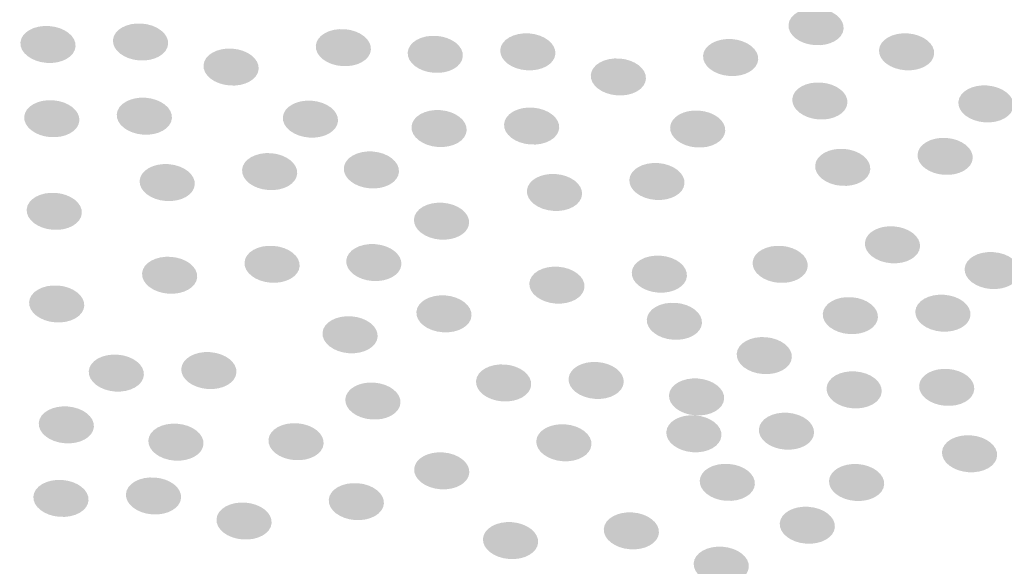
# Model space of a CAD drawing. Extents: x 19 to 122, y 42 to 267.
# Drawn here: x 91 to 97, y 69 to 72 of the extents above; entities that cross this region are included whole.
import ezdxf

# ---------------------------------------------------------------- set-up
doc = ezdxf.new("R2010")
doc.units = 0
doc.layers.add('LAYER_1', color=160, linetype='Continuous')

# ---------------------------------------------------------------- blocks, each defined once
blk = doc.blocks.new('AI9-BLK1')
at = {"layer": 'LAYER_1'}
h = blk.add_hatch(color=7, dxfattribs=at)
h.dxf.hatch_style = 2
edge = h.paths.add_edge_path()
edge.add_spline(control_points=[(-7.3471, 2.3719), (-7.3519, 2.3068), (-7.277, 2.2486), (-7.1798, 2.2417), (-7.0825, 2.2345), (-7, 2.281), (-6.9954, 2.3461), (-6.9905, 2.4109), (-7.0655, 2.4694), (-7.1626, 2.4767), (-7.2599, 2.4836), (-7.3424, 2.4367), (-7.3471, 2.3719)], knot_values=[0, 0, 0, 0, 1, 1, 1, 2, 2, 2, 3, 3, 3, 4, 4, 4, 4], degree=3, periodic=0)
h = blk.add_hatch(color=7, dxfattribs=at)
h.dxf.hatch_style = 2
edge = h.paths.add_edge_path()
edge.add_spline(control_points=[(-12.2486, 2.2586), (-12.2533, 2.1938), (-12.1785, 2.1356), (-12.0812, 2.1284), (-11.984, 2.1211), (-11.9015, 2.1683), (-11.8967, 2.2331), (-11.892, 2.2982), (-11.9668, 2.3561), (-12.0641, 2.3633), (-12.1613, 2.3706), (-12.2438, 2.3237), (-12.2486, 2.2586)], knot_values=[0, 0, 0, 0, 1, 1, 1, 2, 2, 2, 3, 3, 3, 4, 4, 4, 4], degree=3, periodic=0)
h = blk.add_hatch(color=7, dxfattribs=at)
h.dxf.hatch_style = 2
edge = h.paths.add_edge_path()
edge.add_spline(control_points=[(-11.6579, 2.2748), (-11.6628, 2.2097), (-11.5878, 2.1515), (-11.4907, 2.1442), (-11.3934, 2.1373), (-11.3109, 2.1838), (-11.306, 2.249), (-11.3014, 2.3137), (-11.3761, 2.3723), (-11.4735, 2.3792), (-11.5706, 2.3864), (-11.6531, 2.3396), (-11.6579, 2.2748)], knot_values=[0, 0, 0, 0, 1, 1, 1, 2, 2, 2, 3, 3, 3, 4, 4, 4, 4], degree=3, periodic=0)
h = blk.add_hatch(color=7, dxfattribs=at)
h.dxf.hatch_style = 2
edge = h.paths.add_edge_path()
edge.add_spline(control_points=[(-10.3636, 2.2383), (-10.3684, 2.1735), (-10.2935, 2.1149), (-10.1964, 2.1081), (-10.099, 2.1008), (-10.0165, 2.1477), (-10.0119, 2.2124), (-10.0071, 2.2776), (-10.082, 2.3361), (-10.1791, 2.3434), (-10.2765, 2.3502), (-10.359, 2.3034), (-10.3636, 2.2383)], knot_values=[0, 0, 0, 0, 1, 1, 1, 2, 2, 2, 3, 3, 3, 4, 4, 4, 4], degree=3, periodic=0)
h = blk.add_hatch(color=7, dxfattribs=at)
h.dxf.hatch_style = 2
edge = h.paths.add_edge_path()
edge.add_spline(control_points=[(-9.7771, 2.1956), (-9.7819, 2.1308), (-9.707, 2.0726), (-9.6098, 2.0653), (-9.5125, 2.0581), (-9.43, 2.1053), (-9.4254, 2.1701), (-9.4205, 2.2352), (-9.4955, 2.2934), (-9.5926, 2.3006), (-9.6899, 2.3079), (-9.7724, 2.2607), (-9.7771, 2.1956)], knot_values=[0, 0, 0, 0, 1, 1, 1, 2, 2, 2, 3, 3, 3, 4, 4, 4, 4], degree=3, periodic=0)
h = blk.add_hatch(color=7, dxfattribs=at)
h.dxf.hatch_style = 2
edge = h.paths.add_edge_path()
edge.add_spline(control_points=[(-9.1864, 2.2118), (-9.1913, 2.1466), (-9.1163, 2.0884), (-9.0192, 2.0815), (-8.922, 2.0743), (-8.8393, 2.1208), (-8.8347, 2.1859), (-8.8299, 2.2507), (-8.9048, 2.3092), (-9.0019, 2.3165), (-9.0993, 2.3234), (-9.1818, 2.2765), (-9.1864, 2.2118)], knot_values=[0, 0, 0, 0, 1, 1, 1, 2, 2, 2, 3, 3, 3, 4, 4, 4, 4], degree=3, periodic=0)
h = blk.add_hatch(color=7, dxfattribs=at)
h.dxf.hatch_style = 2
edge = h.paths.add_edge_path()
edge.add_spline(control_points=[(-7.8923, 2.1756), (-7.8969, 2.1105), (-7.8222, 2.0519), (-7.7249, 2.045), (-7.6277, 2.0378), (-7.5452, 2.0846), (-7.5404, 2.1497), (-7.5357, 2.2145), (-7.6105, 2.2731), (-7.7078, 2.2803), (-7.8049, 2.2872), (-7.8875, 2.2403), (-7.8923, 2.1756)], knot_values=[0, 0, 0, 0, 1, 1, 1, 2, 2, 2, 3, 3, 3, 4, 4, 4, 4], degree=3, periodic=0)
h = blk.add_hatch(color=7, dxfattribs=at)
h.dxf.hatch_style = 2
edge = h.paths.add_edge_path()
edge.add_spline(control_points=[(-6.7694, 2.2118), (-6.7742, 2.1466), (-6.6992, 2.0888), (-6.6021, 2.0815), (-6.5048, 2.0743), (-6.4223, 2.1211), (-6.4176, 2.1863), (-6.4128, 2.251), (-6.4875, 2.3092), (-6.5849, 2.3165), (-6.682, 2.3237), (-6.7645, 2.2765), (-6.7694, 2.2118)], knot_values=[0, 0, 0, 0, 1, 1, 1, 2, 2, 2, 3, 3, 3, 4, 4, 4, 4], degree=3, periodic=0)
h = blk.add_hatch(color=7, dxfattribs=at)
h.dxf.hatch_style = 2
edge = h.paths.add_edge_path()
edge.add_spline(control_points=[(-11.0802, 2.1146), (-11.0849, 2.0495), (-11.0101, 1.9916), (-10.9128, 1.9844), (-10.8156, 1.9771), (-10.7331, 2.024), (-10.7283, 2.0891), (-10.7236, 2.1539), (-10.7984, 2.2121), (-10.8957, 2.2193), (-10.9929, 2.2266), (-11.0754, 2.1794), (-11.0802, 2.1146)], knot_values=[0, 0, 0, 0, 1, 1, 1, 2, 2, 2, 3, 3, 3, 4, 4, 4, 4], degree=3, periodic=0)
h = blk.add_hatch(color=7, dxfattribs=at)
h.dxf.hatch_style = 2
edge = h.paths.add_edge_path()
edge.add_spline(control_points=[(-8.6087, 2.0516), (-8.6135, 1.9864), (-8.5386, 1.9286), (-8.4414, 1.9213), (-8.3441, 1.9141), (-8.2616, 1.9609), (-8.2569, 2.0261), (-8.2521, 2.0908), (-8.3271, 2.1491), (-8.4242, 2.1563), (-8.5215, 2.1635), (-8.604, 2.1163), (-8.6087, 2.0516)], knot_values=[0, 0, 0, 0, 1, 1, 1, 2, 2, 2, 3, 3, 3, 4, 4, 4, 4], degree=3, periodic=0)
h = blk.add_hatch(color=7, dxfattribs=at)
h.dxf.hatch_style = 2
edge = h.paths.add_edge_path()
edge.add_spline(control_points=[(-7.3228, 1.8982), (-7.3276, 1.8335), (-7.2527, 1.7753), (-7.1555, 1.768), (-7.0582, 1.7608), (-6.9757, 1.808), (-6.9711, 1.8728), (-6.9662, 1.9379), (-7.0412, 1.9957), (-7.1383, 2.003), (-7.2356, 2.0102), (-7.3182, 1.9634), (-7.3228, 1.8982)], knot_values=[0, 0, 0, 0, 1, 1, 1, 2, 2, 2, 3, 3, 3, 4, 4, 4, 4], degree=3, periodic=0)
h = blk.add_hatch(color=7, dxfattribs=at)
h.dxf.hatch_style = 2
edge = h.paths.add_edge_path()
edge.add_spline(control_points=[(-6.2631, 1.8796), (-6.2677, 1.8145), (-6.193, 1.7567), (-6.0957, 1.7494), (-5.9985, 1.7422), (-5.916, 1.789), (-5.9112, 1.8542), (-5.9065, 1.9189), (-5.9813, 1.9771), (-6.0786, 1.9844), (-6.1758, 1.9916), (-6.2583, 1.9444), (-6.2631, 1.8796)], knot_values=[0, 0, 0, 0, 1, 1, 1, 2, 2, 2, 3, 3, 3, 4, 4, 4, 4], degree=3, periodic=0)
h = blk.add_hatch(color=7, dxfattribs=at)
h.dxf.hatch_style = 2
edge = h.paths.add_edge_path()
edge.add_spline(control_points=[(-12.2243, 1.7856), (-12.2291, 1.7205), (-12.1542, 1.6623), (-12.0569, 1.655), (-11.9597, 1.6481), (-11.8772, 1.6946), (-11.8724, 1.7598), (-11.8678, 1.8245), (-11.9425, 1.8831), (-12.0398, 1.89), (-12.137, 1.8972), (-12.2195, 1.8504), (-12.2243, 1.7856)], knot_values=[0, 0, 0, 0, 1, 1, 1, 2, 2, 2, 3, 3, 3, 4, 4, 4, 4], degree=3, periodic=0)
h = blk.add_hatch(color=7, dxfattribs=at)
h.dxf.hatch_style = 2
edge = h.paths.add_edge_path()
edge.add_spline(control_points=[(-11.6337, 1.8014), (-11.6385, 1.7363), (-11.5635, 1.6781), (-11.4664, 1.6709), (-11.3691, 1.6636), (-11.2866, 1.7108), (-11.2817, 1.7759), (-11.2771, 1.8407), (-11.3518, 1.8989), (-11.4492, 1.9062), (-11.5463, 1.9134), (-11.6288, 1.8662), (-11.6337, 1.8014)], knot_values=[0, 0, 0, 0, 1, 1, 1, 2, 2, 2, 3, 3, 3, 4, 4, 4, 4], degree=3, periodic=0)
h = blk.add_hatch(color=7, dxfattribs=at)
h.dxf.hatch_style = 2
edge = h.paths.add_edge_path()
edge.add_spline(control_points=[(-10.5739, 1.7825), (-10.5786, 1.7177), (-10.5038, 1.6595), (-10.4065, 1.6523), (-10.3094, 1.645), (-10.2269, 1.6922), (-10.222, 1.757), (-10.2172, 1.8221), (-10.2921, 1.88), (-10.3893, 1.8872), (-10.4866, 1.8945), (-10.5691, 1.8476), (-10.5739, 1.7825)], knot_values=[0, 0, 0, 0, 1, 1, 1, 2, 2, 2, 3, 3, 3, 4, 4, 4, 4], degree=3, periodic=0)
h = blk.add_hatch(color=7, dxfattribs=at)
h.dxf.hatch_style = 2
edge = h.paths.add_edge_path()
edge.add_spline(control_points=[(-9.7528, 1.7225), (-9.7576, 1.6578), (-9.6827, 1.5992), (-9.5855, 1.5923), (-9.4882, 1.5851), (-9.4057, 1.6319), (-9.4011, 1.6967), (-9.3962, 1.7618), (-9.4712, 1.82), (-9.5683, 1.8273), (-9.6656, 1.8342), (-9.7482, 1.7877), (-9.7528, 1.7225)], knot_values=[0, 0, 0, 0, 1, 1, 1, 2, 2, 2, 3, 3, 3, 4, 4, 4, 4], degree=3, periodic=0)
h = blk.add_hatch(color=7, dxfattribs=at)
h.dxf.hatch_style = 2
edge = h.paths.add_edge_path()
edge.add_spline(control_points=[(-9.1621, 1.7384), (-9.167, 1.6733), (-9.0922, 1.6154), (-8.9949, 1.6082), (-8.8977, 1.6009), (-8.8152, 1.6478), (-8.8104, 1.7129), (-8.8056, 1.7777), (-8.8805, 1.8359), (-8.9777, 1.8431), (-9.075, 1.8504), (-9.1575, 1.8032), (-9.1621, 1.7384)], knot_values=[0, 0, 0, 0, 1, 1, 1, 2, 2, 2, 3, 3, 3, 4, 4, 4, 4], degree=3, periodic=0)
h = blk.add_hatch(color=7, dxfattribs=at)
h.dxf.hatch_style = 2
edge = h.paths.add_edge_path()
edge.add_spline(control_points=[(-8.1024, 1.7194), (-8.1073, 1.6547), (-8.0323, 1.5965), (-7.9352, 1.5892), (-7.8379, 1.582), (-7.7553, 1.6292), (-7.7507, 1.694), (-7.7459, 1.7591), (-7.8206, 1.8169), (-7.9179, 1.8242), (-8.0151, 1.8314), (-8.0976, 1.7846), (-8.1024, 1.7194)], knot_values=[0, 0, 0, 0, 1, 1, 1, 2, 2, 2, 3, 3, 3, 4, 4, 4, 4], degree=3, periodic=0)
h = blk.add_hatch(color=7, dxfattribs=at)
h.dxf.hatch_style = 2
edge = h.paths.add_edge_path()
edge.add_spline(control_points=[(-6.5234, 1.5451), (-6.528, 1.48), (-6.4533, 1.4218), (-6.3559, 1.4149), (-6.2588, 1.4077), (-6.1763, 1.4542), (-6.1715, 1.5193), (-6.1666, 1.5841), (-6.2416, 1.6426), (-6.3387, 1.6499), (-6.436, 1.6567), (-6.5186, 1.6099), (-6.5234, 1.5451)], knot_values=[0, 0, 0, 0, 1, 1, 1, 2, 2, 2, 3, 3, 3, 4, 4, 4, 4], degree=3, periodic=0)
h = blk.add_hatch(color=7, dxfattribs=at)
h.dxf.hatch_style = 2
edge = h.paths.add_edge_path()
edge.add_spline(control_points=[(-7.1769, 1.4752), (-7.1817, 1.4101), (-7.1068, 1.3515), (-7.0096, 1.3446), (-6.9123, 1.3374), (-6.8298, 1.3842), (-6.8252, 1.4494), (-6.8203, 1.5141), (-6.8953, 1.5727), (-6.9924, 1.5799), (-7.0897, 1.5868), (-7.1723, 1.54), (-7.1769, 1.4752)], knot_values=[0, 0, 0, 0, 1, 1, 1, 2, 2, 2, 3, 3, 3, 4, 4, 4, 4], degree=3, periodic=0)
h = blk.add_hatch(color=7, dxfattribs=at)
h.dxf.hatch_style = 2
edge = h.paths.add_edge_path()
edge.add_spline(control_points=[(-10.8341, 1.448), (-10.8389, 1.3829), (-10.7639, 1.3246), (-10.6668, 1.3177), (-10.5695, 1.3105), (-10.487, 1.357), (-10.4823, 1.4221), (-10.4775, 1.4869), (-10.5524, 1.5455), (-10.6496, 1.5527), (-10.7469, 1.5596), (-10.8294, 1.5127), (-10.8341, 1.448)], knot_values=[0, 0, 0, 0, 1, 1, 1, 2, 2, 2, 3, 3, 3, 4, 4, 4, 4], degree=3, periodic=0)
h = blk.add_hatch(color=7, dxfattribs=at)
h.dxf.hatch_style = 2
edge = h.paths.add_edge_path()
edge.add_spline(control_points=[(-10.1848, 1.4587), (-10.1895, 1.3939), (-10.1147, 1.3353), (-10.0174, 1.3284), (-9.9202, 1.3212), (-9.8377, 1.368), (-9.8329, 1.4328), (-9.8283, 1.4979), (-9.903, 1.5561), (-10.0003, 1.5634), (-10.0975, 1.5703), (-10.18, 1.5238), (-10.1848, 1.4587)], knot_values=[0, 0, 0, 0, 1, 1, 1, 2, 2, 2, 3, 3, 3, 4, 4, 4, 4], degree=3, periodic=0)
h = blk.add_hatch(color=7, dxfattribs=at)
h.dxf.hatch_style = 2
edge = h.paths.add_edge_path()
edge.add_spline(control_points=[(-11.4878, 1.378), (-11.4926, 1.3129), (-11.4176, 1.2547), (-11.3205, 1.2478), (-11.2232, 1.2406), (-11.1407, 1.2871), (-11.136, 1.3522), (-11.1312, 1.417), (-11.2059, 1.4755), (-11.3033, 1.4828), (-11.4004, 1.4897), (-11.4831, 1.4428), (-11.4878, 1.378)], knot_values=[0, 0, 0, 0, 1, 1, 1, 2, 2, 2, 3, 3, 3, 4, 4, 4, 4], degree=3, periodic=0)
h = blk.add_hatch(color=7, dxfattribs=at)
h.dxf.hatch_style = 2
edge = h.paths.add_edge_path()
edge.add_spline(control_points=[(-8.3627, 1.3849), (-8.3674, 1.3198), (-8.2926, 1.2616), (-8.1953, 1.2547), (-8.0981, 1.2475), (-8.0156, 1.294), (-8.0108, 1.3591), (-8.0061, 1.4239), (-8.0809, 1.4824), (-8.1782, 1.4897), (-8.2754, 1.4965), (-8.3579, 1.4497), (-8.3627, 1.3849)], knot_values=[0, 0, 0, 0, 1, 1, 1, 2, 2, 2, 3, 3, 3, 4, 4, 4, 4], degree=3, periodic=0)
h = blk.add_hatch(color=7, dxfattribs=at)
h.dxf.hatch_style = 2
edge = h.paths.add_edge_path()
edge.add_spline(control_points=[(-9.0164, 1.315), (-9.0211, 1.2499), (-8.9463, 1.1917), (-8.849, 1.1848), (-8.7518, 1.1775), (-8.6693, 1.224), (-8.6645, 1.2892), (-8.6597, 1.3539), (-8.7346, 1.4125), (-8.8318, 1.4197), (-8.9291, 1.4266), (-9.0116, 1.3798), (-9.0164, 1.315)], knot_values=[0, 0, 0, 0, 1, 1, 1, 2, 2, 2, 3, 3, 3, 4, 4, 4, 4], degree=3, periodic=0)
h = blk.add_hatch(color=7, dxfattribs=at)
h.dxf.hatch_style = 2
edge = h.paths.add_edge_path()
edge.add_spline(control_points=[(-12.2086, 1.1948), (-12.2133, 1.1296), (-12.1385, 1.0714), (-12.0414, 1.0642), (-11.9441, 1.057), (-11.8615, 1.1042), (-11.8567, 1.1693), (-11.8521, 1.234), (-11.9268, 1.2923), (-12.0242, 1.2995), (-12.1213, 1.3067), (-12.2038, 1.2595), (-12.2086, 1.1948)], knot_values=[0, 0, 0, 0, 1, 1, 1, 2, 2, 2, 3, 3, 3, 4, 4, 4, 4], degree=3, periodic=0)
h = blk.add_hatch(color=7, dxfattribs=at)
h.dxf.hatch_style = 2
edge = h.paths.add_edge_path()
edge.add_spline(control_points=[(-9.7371, 1.1321), (-9.742, 1.0669), (-9.667, 1.0087), (-9.5699, 1.0015), (-9.4725, 0.9946), (-9.39, 1.0411), (-9.3854, 1.1062), (-9.3806, 1.171), (-9.4555, 1.2296), (-9.5526, 1.2364), (-9.65, 1.2437), (-9.7325, 1.1968), (-9.7371, 1.1321)], knot_values=[0, 0, 0, 0, 1, 1, 1, 2, 2, 2, 3, 3, 3, 4, 4, 4, 4], degree=3, periodic=0)
h = blk.add_hatch(color=7, dxfattribs=at)
h.dxf.hatch_style = 2
edge = h.paths.add_edge_path()
edge.add_spline(control_points=[(-6.8594, 0.9812), (-6.8643, 0.9164), (-6.7895, 0.8582), (-6.6922, 0.8509), (-6.595, 0.8437), (-6.5125, 0.8909), (-6.5077, 0.9557), (-6.5029, 1.0208), (-6.5778, 1.0787), (-6.675, 1.0859), (-6.7723, 1.0931), (-6.8548, 1.0463), (-6.8594, 0.9812)], knot_values=[0, 0, 0, 0, 1, 1, 1, 2, 2, 2, 3, 3, 3, 4, 4, 4, 4], degree=3, periodic=0)
h = blk.add_hatch(color=7, dxfattribs=at)
h.dxf.hatch_style = 2
edge = h.paths.add_edge_path()
edge.add_spline(control_points=[(-10.8185, 0.8571), (-10.8234, 0.7924), (-10.7484, 0.7338), (-10.6513, 0.7266), (-10.554, 0.7197), (-10.4715, 0.7665), (-10.4668, 0.8313), (-10.462, 0.8964), (-10.5369, 0.9546), (-10.6341, 0.9615), (-10.7314, 0.9688), (-10.8139, 0.9223), (-10.8185, 0.8571)], knot_values=[0, 0, 0, 0, 1, 1, 1, 2, 2, 2, 3, 3, 3, 4, 4, 4, 4], degree=3, periodic=0)
h = blk.add_hatch(color=7, dxfattribs=at)
h.dxf.hatch_style = 2
edge = h.paths.add_edge_path()
edge.add_spline(control_points=[(-10.1693, 0.8682), (-10.174, 0.8031), (-10.0992, 0.7448), (-10.0019, 0.7376), (-9.9047, 0.7307), (-9.8222, 0.7772), (-9.8174, 0.8423), (-9.8128, 0.9071), (-9.8875, 0.9657), (-9.9847, 0.9726), (-10.082, 0.9798), (-10.1645, 0.9329), (-10.1693, 0.8682)], knot_values=[0, 0, 0, 0, 1, 1, 1, 2, 2, 2, 3, 3, 3, 4, 4, 4, 4], degree=3, periodic=0)
h = blk.add_hatch(color=7, dxfattribs=at)
h.dxf.hatch_style = 2
edge = h.paths.add_edge_path()
edge.add_spline(control_points=[(-7.576, 0.8568), (-7.5808, 0.7917), (-7.5059, 0.7331), (-7.4088, 0.7262), (-7.3116, 0.719), (-7.2289, 0.7658), (-7.2243, 0.831), (-7.2195, 0.8957), (-7.2944, 0.9543), (-7.3915, 0.9615), (-7.4889, 0.9684), (-7.5714, 0.9216), (-7.576, 0.8568)], knot_values=[0, 0, 0, 0, 1, 1, 1, 2, 2, 2, 3, 3, 3, 4, 4, 4, 4], degree=3, periodic=0)
h = blk.add_hatch(color=7, dxfattribs=at)
h.dxf.hatch_style = 2
edge = h.paths.add_edge_path()
edge.add_spline(control_points=[(-11.4723, 0.7872), (-11.4771, 0.7224), (-11.4021, 0.6639), (-11.305, 0.6566), (-11.2077, 0.6497), (-11.1252, 0.6966), (-11.1205, 0.7614), (-11.1157, 0.8265), (-11.1904, 0.8847), (-11.2878, 0.8916), (-11.3849, 0.8988), (-11.4674, 0.8523), (-11.4723, 0.7872)], knot_values=[0, 0, 0, 0, 1, 1, 1, 2, 2, 2, 3, 3, 3, 4, 4, 4, 4], degree=3, periodic=0)
h = blk.add_hatch(color=7, dxfattribs=at)
h.dxf.hatch_style = 2
edge = h.paths.add_edge_path()
edge.add_spline(control_points=[(-8.3472, 0.7941), (-8.3519, 0.7293), (-8.2771, 0.6708), (-8.1798, 0.6635), (-8.0826, 0.6566), (-8.0001, 0.7035), (-7.9953, 0.7683), (-7.9906, 0.8334), (-8.0654, 0.8919), (-8.1627, 0.8988), (-8.2599, 0.9061), (-8.3424, 0.8592), (-8.3472, 0.7941)], knot_values=[0, 0, 0, 0, 1, 1, 1, 2, 2, 2, 3, 3, 3, 4, 4, 4, 4], degree=3, periodic=0)
h = blk.add_hatch(color=7, dxfattribs=at)
h.dxf.hatch_style = 2
edge = h.paths.add_edge_path()
edge.add_spline(control_points=[(-6.223, 0.8172), (-6.2278, 0.7524), (-6.1529, 0.6938), (-6.0557, 0.6866), (-5.9584, 0.6797), (-5.8759, 0.7266), (-5.8712, 0.7913), (-5.8664, 0.8565), (-5.9413, 0.9147), (-6.0385, 0.9216), (-6.1358, 0.9288), (-6.2183, 0.8823), (-6.223, 0.8172)], knot_values=[0, 0, 0, 0, 1, 1, 1, 2, 2, 2, 3, 3, 3, 4, 4, 4, 4], degree=3, periodic=0)
h = blk.add_hatch(color=7, dxfattribs=at)
h.dxf.hatch_style = 2
edge = h.paths.add_edge_path()
edge.add_spline(control_points=[(-9.0009, 0.7242), (-9.0056, 0.6594), (-8.9308, 0.6008), (-8.8335, 0.5936), (-8.7363, 0.5867), (-8.6538, 0.6336), (-8.649, 0.6983), (-8.6442, 0.7634), (-8.7191, 0.8217), (-8.8163, 0.8285), (-8.9136, 0.8358), (-8.9961, 0.7893), (-9.0009, 0.7242)], knot_values=[0, 0, 0, 0, 1, 1, 1, 2, 2, 2, 3, 3, 3, 4, 4, 4, 4], degree=3, periodic=0)
h = blk.add_hatch(color=7, dxfattribs=at)
h.dxf.hatch_style = 2
edge = h.paths.add_edge_path()
edge.add_spline(control_points=[(-12.1931, 0.6039), (-12.1978, 0.5392), (-12.123, 0.4806), (-12.0257, 0.4737), (-11.9286, 0.4665), (-11.846, 0.5133), (-11.8412, 0.5781), (-11.8366, 0.6432), (-11.9113, 0.7014), (-12.0087, 0.7087), (-12.1058, 0.7155), (-12.1883, 0.669), (-12.1931, 0.6039)], knot_values=[0, 0, 0, 0, 1, 1, 1, 2, 2, 2, 3, 3, 3, 4, 4, 4, 4], degree=3, periodic=0)
h = blk.add_hatch(color=7, dxfattribs=at)
h.dxf.hatch_style = 2
edge = h.paths.add_edge_path()
edge.add_spline(control_points=[(-9.7216, 0.5409), (-9.7265, 0.4761), (-9.6515, 0.4175), (-9.5544, 0.4107), (-9.457, 0.4034), (-9.3745, 0.4503), (-9.3699, 0.515), (-9.3651, 0.5802), (-9.44, 0.6384), (-9.5371, 0.6456), (-9.6345, 0.6525), (-9.717, 0.606), (-9.7216, 0.5409)], knot_values=[0, 0, 0, 0, 1, 1, 1, 2, 2, 2, 3, 3, 3, 4, 4, 4, 4], degree=3, periodic=0)
h = blk.add_hatch(color=7, dxfattribs=at)
h.dxf.hatch_style = 2
edge = h.paths.add_edge_path()
edge.add_spline(control_points=[(-7.1283, 0.5295), (-7.1332, 0.4644), (-7.0582, 0.4065), (-6.9611, 0.3993), (-6.8637, 0.3921), (-6.7812, 0.4389), (-6.7764, 0.504), (-6.7718, 0.5688), (-6.8465, 0.627), (-6.9438, 0.6342), (-7.041, 0.6415), (-7.1235, 0.5943), (-7.1283, 0.5295)], knot_values=[0, 0, 0, 0, 1, 1, 1, 2, 2, 2, 3, 3, 3, 4, 4, 4, 4], degree=3, periodic=0)
h = blk.add_hatch(color=7, dxfattribs=at)
h.dxf.hatch_style = 2
edge = h.paths.add_edge_path()
edge.add_spline(control_points=[(-6.5377, 0.5454), (-6.5425, 0.4806), (-6.4676, 0.422), (-6.3704, 0.4148), (-6.2731, 0.4079), (-6.1906, 0.4548), (-6.1859, 0.5195), (-6.1811, 0.5846), (-6.2559, 0.6429), (-6.3532, 0.6497), (-6.4503, 0.657), (-6.533, 0.6105), (-6.5377, 0.5454)], knot_values=[0, 0, 0, 0, 1, 1, 1, 2, 2, 2, 3, 3, 3, 4, 4, 4, 4], degree=3, periodic=0)
h = blk.add_hatch(color=7, dxfattribs=at)
h.dxf.hatch_style = 2
edge = h.paths.add_edge_path()
edge.add_spline(control_points=[(-8.2513, 0.4937), (-8.2559, 0.4286), (-8.1812, 0.3703), (-8.0838, 0.3631), (-7.9867, 0.3562), (-7.9042, 0.4027), (-7.8993, 0.4678), (-7.8945, 0.5326), (-7.9695, 0.5912), (-8.0666, 0.5981), (-8.1639, 0.6053), (-8.2464, 0.5584), (-8.2513, 0.4937)], knot_values=[0, 0, 0, 0, 1, 1, 1, 2, 2, 2, 3, 3, 3, 4, 4, 4, 4], degree=3, periodic=0)
h = blk.add_hatch(color=7, dxfattribs=at)
h.dxf.hatch_style = 2
edge = h.paths.add_edge_path()
edge.add_spline(control_points=[(-10.3209, 0.4079), (-10.3257, 0.3428), (-10.2508, 0.2842), (-10.1536, 0.277), (-10.0563, 0.2701), (-9.9738, 0.3169), (-9.969, 0.3821), (-9.9643, 0.4468), (-10.0391, 0.5054), (-10.1364, 0.5123), (-10.2336, 0.5195), (-10.3161, 0.4727), (-10.3209, 0.4079)], knot_values=[0, 0, 0, 0, 1, 1, 1, 2, 2, 2, 3, 3, 3, 4, 4, 4, 4], degree=3, periodic=0)
h = blk.add_hatch(color=7, dxfattribs=at)
h.dxf.hatch_style = 2
edge = h.paths.add_edge_path()
edge.add_spline(control_points=[(-7.6775, 0.2746), (-7.6823, 0.2098), (-7.6074, 0.1516), (-7.5102, 0.1443), (-7.4129, 0.1371), (-7.3304, 0.1843), (-7.3257, 0.2491), (-7.3209, 0.3142), (-7.3958, 0.3721), (-7.493, 0.3793), (-7.5903, 0.3865), (-7.6728, 0.3397), (-7.6775, 0.2746)], knot_values=[0, 0, 0, 0, 1, 1, 1, 2, 2, 2, 3, 3, 3, 4, 4, 4, 4], degree=3, periodic=0)
h = blk.add_hatch(color=7, dxfattribs=at)
h.dxf.hatch_style = 2
edge = h.paths.add_edge_path()
edge.add_spline(control_points=[(-11.8125, 0.1633), (-11.8173, 0.0985), (-11.7425, 0.04), (-11.6452, 0.0327), (-11.548, 0.0258), (-11.4655, 0.0727), (-11.4607, 0.1375), (-11.4559, 0.2026), (-11.5308, 0.2608), (-11.628, 0.2677), (-11.7253, 0.2749), (-11.8078, 0.2284), (-11.8125, 0.1633)], knot_values=[0, 0, 0, 0, 1, 1, 1, 2, 2, 2, 3, 3, 3, 4, 4, 4, 4], degree=3, periodic=0)
h = blk.add_hatch(color=7, dxfattribs=at)
h.dxf.hatch_style = 2
edge = h.paths.add_edge_path()
edge.add_spline(control_points=[(-11.222, 0.1791), (-11.2266, 0.114), (-11.1519, 0.0562), (-11.0545, 0.0489), (-10.9574, 0.0417), (-10.8749, 0.0885), (-10.8701, 0.1537), (-10.8652, 0.2184), (-10.9402, 0.2766), (-11.0375, 0.2839), (-11.1346, 0.2911), (-11.2171, 0.2439), (-11.222, 0.1791)], knot_values=[0, 0, 0, 0, 1, 1, 1, 2, 2, 2, 3, 3, 3, 4, 4, 4, 4], degree=3, periodic=0)
h = blk.add_hatch(color=7, dxfattribs=at)
h.dxf.hatch_style = 2
edge = h.paths.add_edge_path()
edge.add_spline(control_points=[(-9.3411, 0.1003), (-9.3459, 0.0355), (-9.271, -0.0231), (-9.1739, -0.03), (-9.0765, -0.0372), (-8.994, 0.0096), (-8.9892, 0.0744), (-8.9846, 0.1395), (-9.0593, 0.1977), (-9.1566, 0.205), (-9.2538, 0.2119), (-9.3363, 0.1654), (-9.3411, 0.1003)], knot_values=[0, 0, 0, 0, 1, 1, 1, 2, 2, 2, 3, 3, 3, 4, 4, 4, 4], degree=3, periodic=0)
h = blk.add_hatch(color=7, dxfattribs=at)
h.dxf.hatch_style = 2
edge = h.paths.add_edge_path()
edge.add_spline(control_points=[(-8.7505, 0.1161), (-8.7553, 0.051), (-8.6803, -0.0069), (-8.5832, -0.0141), (-8.4859, -0.0214), (-8.4034, 0.0255), (-8.3987, 0.0906), (-8.3939, 0.1554), (-8.4686, 0.2136), (-8.566, 0.2208), (-8.6631, 0.2281), (-8.7456, 0.1809), (-8.7505, 0.1161)], knot_values=[0, 0, 0, 0, 1, 1, 1, 2, 2, 2, 3, 3, 3, 4, 4, 4, 4], degree=3, periodic=0)
h = blk.add_hatch(color=7, dxfattribs=at)
h.dxf.hatch_style = 2
edge = h.paths.add_edge_path()
edge.add_spline(control_points=[(-7.104, 0.0562), (-7.1089, -0.0086), (-7.0339, -0.0672), (-6.9368, -0.0744), (-6.8395, -0.0813), (-6.757, -0.0345), (-6.7523, 0.0303), (-6.7475, 0.0954), (-6.8222, 0.154), (-6.9196, 0.1609), (-7.0167, 0.1681), (-7.0992, 0.1213), (-7.104, 0.0562)], knot_values=[0, 0, 0, 0, 1, 1, 1, 2, 2, 2, 3, 3, 3, 4, 4, 4, 4], degree=3, periodic=0)
h = blk.add_hatch(color=7, dxfattribs=at)
h.dxf.hatch_style = 2
edge = h.paths.add_edge_path()
edge.add_spline(control_points=[(-6.5134, 0.072), (-6.5182, 0.0069), (-6.4433, -0.051), (-6.3461, -0.0582), (-6.2488, -0.0655), (-6.1663, -0.0186), (-6.1616, 0.0465), (-6.1568, 0.1113), (-6.2317, 0.1695), (-6.3289, 0.1767), (-6.4262, 0.184), (-6.5087, 0.1368), (-6.5134, 0.072)], knot_values=[0, 0, 0, 0, 1, 1, 1, 2, 2, 2, 3, 3, 3, 4, 4, 4, 4], degree=3, periodic=0)
h = blk.add_hatch(color=7, dxfattribs=at)
h.dxf.hatch_style = 2
edge = h.paths.add_edge_path()
edge.add_spline(control_points=[(-10.1752, -0.0152), (-10.1798, -0.0803), (-10.1051, -0.1381), (-10.0077, -0.1454), (-9.9106, -0.1526), (-9.8281, -0.1058), (-9.8233, -0.0407), (-9.8186, 0.0241), (-9.8934, 0.0823), (-9.9907, 0.0896), (-10.0878, 0.0968), (-10.1704, 0.0496), (-10.1752, -0.0152)], knot_values=[0, 0, 0, 0, 1, 1, 1, 2, 2, 2, 3, 3, 3, 4, 4, 4, 4], degree=3, periodic=0)
h = blk.add_hatch(color=7, dxfattribs=at)
h.dxf.hatch_style = 2
edge = h.paths.add_edge_path()
edge.add_spline(control_points=[(-8.1097, 0.011), (-8.1143, -0.0537), (-8.0396, -0.112), (-7.9422, -0.1192), (-7.8451, -0.1264), (-7.7626, -0.0792), (-7.7578, -0.0145), (-7.7529, 0.0506), (-7.8279, 0.1085), (-7.925, 0.1158), (-8.0223, 0.123), (-8.1048, 0.0761), (-8.1097, 0.011)], knot_values=[0, 0, 0, 0, 1, 1, 1, 2, 2, 2, 3, 3, 3, 4, 4, 4, 4], degree=3, periodic=0)
h = blk.add_hatch(color=7, dxfattribs=at)
h.dxf.hatch_style = 2
edge = h.paths.add_edge_path()
edge.add_spline(control_points=[(-12.1315, -0.1671), (-12.1363, -0.2322), (-12.0614, -0.2904), (-11.9642, -0.2973), (-11.8671, -0.3045), (-11.7844, -0.258), (-11.7797, -0.1929), (-11.7749, -0.1282), (-11.8498, -0.0696), (-11.947, -0.0624), (-12.0443, -0.0555), (-12.1268, -0.1023), (-12.1315, -0.1671)], knot_values=[0, 0, 0, 0, 1, 1, 1, 2, 2, 2, 3, 3, 3, 4, 4, 4, 4], degree=3, periodic=0)
h = blk.add_hatch(color=7, dxfattribs=at)
h.dxf.hatch_style = 2
edge = h.paths.add_edge_path()
edge.add_spline(control_points=[(-8.1267, -0.2239), (-8.1315, -0.2887), (-8.0566, -0.3469), (-7.9595, -0.3542), (-7.8621, -0.3614), (-7.7796, -0.3142), (-7.775, -0.2494), (-7.7702, -0.1843), (-7.8451, -0.1264), (-7.9422, -0.1192), (-8.0396, -0.112), (-8.1221, -0.1588), (-8.1267, -0.2239)], knot_values=[0, 0, 0, 0, 1, 1, 1, 2, 2, 2, 3, 3, 3, 4, 4, 4, 4], degree=3, periodic=0)
h = blk.add_hatch(color=7, dxfattribs=at)
h.dxf.hatch_style = 2
edge = h.paths.add_edge_path()
edge.add_spline(control_points=[(-7.5359, -0.2074), (-7.5407, -0.2725), (-7.466, -0.3307), (-7.3686, -0.3376), (-7.2715, -0.3449), (-7.1888, -0.2983), (-7.1841, -0.2332), (-7.1793, -0.1685), (-7.2543, -0.1099), (-7.3514, -0.1027), (-7.4487, -0.0958), (-7.5312, -0.1426), (-7.5359, -0.2074)], knot_values=[0, 0, 0, 0, 1, 1, 1, 2, 2, 2, 3, 3, 3, 4, 4, 4, 4], degree=3, periodic=0)
h = blk.add_hatch(color=7, dxfattribs=at)
h.dxf.hatch_style = 2
edge = h.paths.add_edge_path()
edge.add_spline(control_points=[(-11.4321, -0.2773), (-11.4369, -0.3421), (-11.362, -0.4007), (-11.2649, -0.4079), (-11.1675, -0.4148), (-11.085, -0.3679), (-11.0804, -0.3032), (-11.0756, -0.2381), (-11.1505, -0.1795), (-11.2476, -0.1726), (-11.345, -0.1654), (-11.4275, -0.2122), (-11.4321, -0.2773)], knot_values=[0, 0, 0, 0, 1, 1, 1, 2, 2, 2, 3, 3, 3, 4, 4, 4, 4], degree=3, periodic=0)
h = blk.add_hatch(color=7, dxfattribs=at)
h.dxf.hatch_style = 2
edge = h.paths.add_edge_path()
edge.add_spline(control_points=[(-10.6656, -0.2742), (-10.6704, -0.3393), (-10.5955, -0.3976), (-10.4983, -0.4048), (-10.401, -0.4117), (-10.3185, -0.3652), (-10.3138, -0.3001), (-10.309, -0.2353), (-10.3838, -0.1767), (-10.4811, -0.1698), (-10.5783, -0.1626), (-10.6609, -0.2095), (-10.6656, -0.2742)], knot_values=[0, 0, 0, 0, 1, 1, 1, 2, 2, 2, 3, 3, 3, 4, 4, 4, 4], degree=3, periodic=0)
h = blk.add_hatch(color=7, dxfattribs=at)
h.dxf.hatch_style = 2
edge = h.paths.add_edge_path()
edge.add_spline(control_points=[(-8.9565, -0.2811), (-8.9611, -0.3459), (-8.8864, -0.4045), (-8.789, -0.4117), (-8.6919, -0.4186), (-8.6094, -0.3717), (-8.6046, -0.307), (-8.5997, -0.2418), (-8.6747, -0.1836), (-8.7718, -0.1767), (-8.8691, -0.1695), (-8.9516, -0.216), (-8.9565, -0.2811)], knot_values=[0, 0, 0, 0, 1, 1, 1, 2, 2, 2, 3, 3, 3, 4, 4, 4, 4], degree=3, periodic=0)
h = blk.add_hatch(color=7, dxfattribs=at)
h.dxf.hatch_style = 2
edge = h.paths.add_edge_path()
edge.add_spline(control_points=[(-6.3675, -0.3514), (-6.3723, -0.4162), (-6.2974, -0.4747), (-6.2002, -0.4816), (-6.1029, -0.4889), (-6.0204, -0.442), (-6.0157, -0.3772), (-6.0109, -0.3121), (-6.0858, -0.2539), (-6.183, -0.2467), (-6.2803, -0.2398), (-6.3628, -0.2863), (-6.3675, -0.3514)], knot_values=[0, 0, 0, 0, 1, 1, 1, 2, 2, 2, 3, 3, 3, 4, 4, 4, 4], degree=3, periodic=0)
h = blk.add_hatch(color=7, dxfattribs=at)
h.dxf.hatch_style = 2
edge = h.paths.add_edge_path()
edge.add_spline(control_points=[(-9.7358, -0.4599), (-9.7406, -0.525), (-9.6658, -0.5833), (-9.5685, -0.5905), (-9.4713, -0.5974), (-9.3887, -0.5509), (-9.384, -0.4858), (-9.3792, -0.421), (-9.4541, -0.3624), (-9.5513, -0.3555), (-9.6486, -0.3483), (-9.7311, -0.3952), (-9.7358, -0.4599)], knot_values=[0, 0, 0, 0, 1, 1, 1, 2, 2, 2, 3, 3, 3, 4, 4, 4, 4], degree=3, periodic=0)
h = blk.add_hatch(color=7, dxfattribs=at)
h.dxf.hatch_style = 2
edge = h.paths.add_edge_path()
edge.add_spline(control_points=[(-7.9135, -0.5336), (-7.9183, -0.5984), (-7.8434, -0.657), (-7.7462, -0.6642), (-7.6489, -0.6711), (-7.5664, -0.6243), (-7.5617, -0.5595), (-7.5569, -0.4944), (-7.6318, -0.4358), (-7.729, -0.4289), (-7.8263, -0.4217), (-7.9088, -0.4685), (-7.9135, -0.5336)], knot_values=[0, 0, 0, 0, 1, 1, 1, 2, 2, 2, 3, 3, 3, 4, 4, 4, 4], degree=3, periodic=0)
h = blk.add_hatch(color=7, dxfattribs=at)
h.dxf.hatch_style = 2
edge = h.paths.add_edge_path()
edge.add_spline(control_points=[(-7.0884, -0.5347), (-7.0932, -0.5998), (-7.0183, -0.6577), (-6.9211, -0.6649), (-6.8238, -0.6721), (-6.7413, -0.6253), (-6.7365, -0.5602), (-6.7318, -0.4954), (-6.8066, -0.4372), (-6.9039, -0.4299), (-7.001, -0.4227), (-7.0835, -0.4699), (-7.0884, -0.5347)], knot_values=[0, 0, 0, 0, 1, 1, 1, 2, 2, 2, 3, 3, 3, 4, 4, 4, 4], degree=3, periodic=0)
h = blk.add_hatch(color=7, dxfattribs=at)
h.dxf.hatch_style = 2
edge = h.paths.add_edge_path()
edge.add_spline(control_points=[(-12.1659, -0.636), (-12.1706, -0.7011), (-12.0958, -0.7593), (-11.9985, -0.7662), (-11.9013, -0.7734), (-11.8187, -0.7269), (-11.814, -0.6618), (-11.8092, -0.597), (-11.8841, -0.5385), (-11.9813, -0.5312), (-12.0786, -0.5243), (-12.1611, -0.5712), (-12.1659, -0.636)], knot_values=[0, 0, 0, 0, 1, 1, 1, 2, 2, 2, 3, 3, 3, 4, 4, 4, 4], degree=3, periodic=0)
h = blk.add_hatch(color=7, dxfattribs=at)
h.dxf.hatch_style = 2
edge = h.paths.add_edge_path()
edge.add_spline(control_points=[(-11.5753, -0.6201), (-11.5799, -0.6849), (-11.5052, -0.7435), (-11.4078, -0.7507), (-11.3107, -0.7576), (-11.2282, -0.7107), (-11.2233, -0.646), (-11.2187, -0.5808), (-11.2935, -0.5226), (-11.3906, -0.5157), (-11.4879, -0.5085), (-11.5704, -0.555), (-11.5753, -0.6201)], knot_values=[0, 0, 0, 0, 1, 1, 1, 2, 2, 2, 3, 3, 3, 4, 4, 4, 4], degree=3, periodic=0)
h = blk.add_hatch(color=7, dxfattribs=at)
h.dxf.hatch_style = 2
edge = h.paths.add_edge_path()
edge.add_spline(control_points=[(-10.2809, -0.6563), (-10.2858, -0.7214), (-10.2108, -0.7796), (-10.1137, -0.7869), (-10.0164, -0.7937), (-9.9338, -0.7472), (-9.929, -0.6821), (-9.9244, -0.6174), (-9.9991, -0.5588), (-10.0965, -0.5519), (-10.1936, -0.5447), (-10.2761, -0.5915), (-10.2809, -0.6563)], knot_values=[0, 0, 0, 0, 1, 1, 1, 2, 2, 2, 3, 3, 3, 4, 4, 4, 4], degree=3, periodic=0)
h = blk.add_hatch(color=7, dxfattribs=at)
h.dxf.hatch_style = 2
edge = h.paths.add_edge_path()
edge.add_spline(control_points=[(-10.9973, -0.7803), (-11.0022, -0.8451), (-10.9274, -0.9036), (-10.8301, -0.9105), (-10.7329, -0.9178), (-10.6504, -0.8709), (-10.6456, -0.8062), (-10.6408, -0.741), (-10.7157, -0.6828), (-10.8129, -0.6756), (-10.9102, -0.6687), (-10.9927, -0.7152), (-10.9973, -0.7803)], knot_values=[0, 0, 0, 0, 1, 1, 1, 2, 2, 2, 3, 3, 3, 4, 4, 4, 4], degree=3, periodic=0)
h = blk.add_hatch(color=7, dxfattribs=at)
h.dxf.hatch_style = 2
edge = h.paths.add_edge_path()
edge.add_spline(control_points=[(-8.5258, -0.843), (-8.5305, -0.9078), (-8.4557, -0.9663), (-8.3584, -0.9732), (-8.2613, -0.9805), (-8.1787, -0.9336), (-8.1739, -0.8689), (-8.1693, -0.8037), (-8.244, -0.7455), (-8.3414, -0.7383), (-8.4385, -0.7314), (-8.521, -0.7779), (-8.5258, -0.843)], knot_values=[0, 0, 0, 0, 1, 1, 1, 2, 2, 2, 3, 3, 3, 4, 4, 4, 4], degree=3, periodic=0)
h = blk.add_hatch(color=7, dxfattribs=at)
h.dxf.hatch_style = 2
edge = h.paths.add_edge_path()
edge.add_spline(control_points=[(-7.4029, -0.8068), (-7.4077, -0.8716), (-7.3328, -0.9302), (-7.2356, -0.9374), (-7.1383, -0.9443), (-7.0558, -0.8974), (-7.0512, -0.8327), (-7.0463, -0.7676), (-7.1213, -0.7093), (-7.2184, -0.7025), (-7.3157, -0.6952), (-7.3983, -0.7417), (-7.4029, -0.8068)], knot_values=[0, 0, 0, 0, 1, 1, 1, 2, 2, 2, 3, 3, 3, 4, 4, 4, 4], degree=3, periodic=0)
h = blk.add_hatch(color=7, dxfattribs=at)
h.dxf.hatch_style = 2
edge = h.paths.add_edge_path()
edge.add_spline(control_points=[(-9.2968, -0.905), (-9.3017, -0.9698), (-9.2267, -1.0284), (-9.1296, -1.0353), (-9.0323, -1.0425), (-8.9498, -0.9956), (-8.9449, -0.9309), (-8.9403, -0.8658), (-9.015, -0.8075), (-9.1124, -0.8003), (-9.2095, -0.7934), (-9.292, -0.8399), (-9.2968, -0.905)], knot_values=[0, 0, 0, 0, 1, 1, 1, 2, 2, 2, 3, 3, 3, 4, 4, 4, 4], degree=3, periodic=0)
h = blk.add_hatch(color=7, dxfattribs=at)
h.dxf.hatch_style = 2
edge = h.paths.add_edge_path()
edge.add_spline(control_points=[(-7.9522, -1.0614), (-7.9569, -1.1265), (-7.8821, -1.1851), (-7.7848, -1.1923), (-7.6876, -1.1992), (-7.6051, -1.1524), (-7.6003, -1.0873), (-7.5955, -1.0225), (-7.6704, -0.9639), (-7.7676, -0.957), (-7.8649, -0.9498), (-7.9474, -0.9967), (-7.9522, -1.0614)], knot_values=[0, 0, 0, 0, 1, 1, 1, 2, 2, 2, 3, 3, 3, 4, 4, 4, 4], degree=3, periodic=0)

msp = doc.modelspace()

# ---------------------------------------------------------------- block references
at = {"layer": 'LAYER_1', "color": 7}
msp.add_blockref('AI9-BLK1', (103.2067, 70.0598), dxfattribs=at)

doc.saveas('drawing.dxf')
